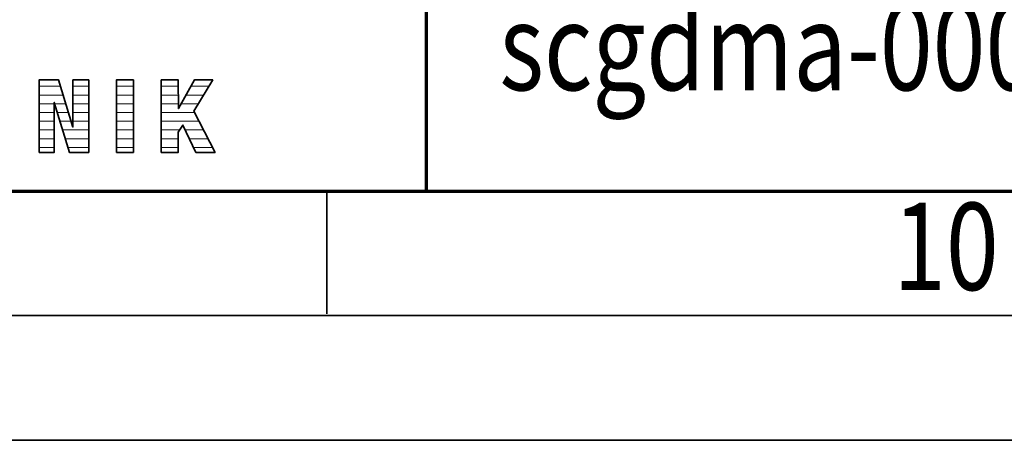
# Model space of a CAD drawing. Units: millimetres. Extents: x 59 to 11996, y 24 to 8424.
# Drawn here: x 8752 to 9543, y 24 to 361 of the extents above; entities that cross this region are included whole.
import ezdxf
from ezdxf.enums import TextEntityAlignment as Align

# ---------------------------------------------------------------- set-up
doc = ezdxf.new("R2010")
doc.units = ezdxf.units.MM
doc.header["$MEASUREMENT"] = 0
for name, color, linetype, lineweight in [('(1) Shape lines', 7, 'Continuous', 35), ('(4) Texts', 7, 'Continuous', 35), ('(9) Sheet', 7, 'Continuous', 35)]:
    doc.layers.add(name, color=color, linetype=linetype, lineweight=lineweight)
doc.styles.add('Arial', font='ARIAL.TTF')

# ---------------------------------------------------------------- blocks, each defined once
blk = doc.blocks.new('HATCH_1346_9d7e86d7-e0b7-46d7-ae37-c303bfadbed0')
at = {"layer": '(1) Shape lines', "color": 0, "lineweight": 9}
for p, q in [((8768.97, 308), (8767.89, 308)), ((8770.44, 301), (8767.89, 301)), ((8771.91, 294), (8767.89, 294)), ((8773.38, 287), (8767.89, 287)), ((8774.86, 280), (8767.89, 280)), ((8776.33, 273), (8767.89, 273)), ((8777.8, 266), (8767.89, 266)), ((8779.27, 259), (8767.89, 259))]:
    blk.add_line(p, q, dxfattribs=at)
blk = doc.blocks.new('HATCH_1347_0dd107ca-08f2-4e44-8a3e-8321c82a5be9')
at = {"layer": '(1) Shape lines', "color": 0, "lineweight": 9}
for p, q in [((8780.12, 308), (8768.97, 308)), ((8780.12, 301), (8770.44, 301)), ((8780.12, 294), (8771.91, 294)), ((8780.12, 287), (8773.38, 287)), ((8780.12, 280), (8774.86, 280)), ((8780.12, 273), (8776.33, 273)), ((8780.12, 266), (8777.8, 266)), ((8780.12, 259), (8779.27, 259))]:
    blk.add_line(p, q, dxfattribs=at)
blk = doc.blocks.new('HATCH_1348_b9f20800-de85-41e6-928a-b9b3548bf79a')
at = {"layer": '(1) Shape lines', "color": 0, "lineweight": 9}
for p, q in [((8780.73, 308), (8780.12, 308)), ((8781.55, 301), (8780.12, 301)), ((8782.38, 294), (8780.44, 294)), ((8783.21, 287), (8782.56, 287))]:
    blk.add_line(p, q, dxfattribs=at)
blk = doc.blocks.new('HATCH_1349_13278b1f-9dd3-4818-9636-4da77d735968')
at = {"layer": '(1) Shape lines', "color": 0, "lineweight": 9}
for p, q in [((8783.62, 308), (8780.73, 308)), ((8783.62, 301), (8781.55, 301)), ((8783.62, 294), (8782.38, 294)), ((8783.62, 287), (8783.21, 287))]:
    blk.add_line(p, q, dxfattribs=at)
blk = doc.blocks.new('HATCH_1350_96535662-858b-4c13-aafe-6544ffe65c50')
at = {"layer": '(1) Shape lines', "color": 0, "lineweight": 9}
for p, q in [((8784.39, 308), (8783.62, 308)), ((8785.43, 301), (8783.62, 301)), ((8786.46, 294), (8783.62, 294)), ((8787.5, 287), (8783.62, 287)), ((8788.54, 280), (8784.68, 280)), ((8789.58, 273), (8786.8, 273)), ((8790.62, 266), (8788.91, 266)), ((8791.66, 259), (8791.03, 259))]:
    blk.add_line(p, q, dxfattribs=at)
blk = doc.blocks.new('HATCH_1351_06376e6a-ad81-499d-93e8-3d0d6d3a2dfc')
at = {"layer": '(1) Shape lines', "color": 0, "lineweight": 9}
for p, q in [((8785.18, 308), (8784.39, 308)), ((8787.29, 301), (8785.43, 301)), ((8789.4, 294), (8786.46, 294)), ((8791.52, 287), (8787.5, 287)), ((8792.26, 280), (8788.54, 280)), ((8792.26, 273), (8789.58, 273)), ((8792.26, 266), (8790.62, 266)), ((8792.26, 259), (8791.66, 259))]:
    blk.add_line(p, q, dxfattribs=at)
blk = doc.blocks.new('HATCH_1352_970b04c1-228e-4246-96fa-b84d6a9e25c1')
at = {"layer": '(1) Shape lines', "color": 0, "lineweight": 9}
for p, q in [((8792.68, 280), (8792.26, 280)), ((8793.34, 273), (8792.26, 273)), ((8794, 266), (8792.26, 266)), ((8794.66, 259), (8792.26, 259))]:
    blk.add_line(p, q, dxfattribs=at)
blk = doc.blocks.new('HATCH_1353_939b0713-4ce7-43c8-a939-37885df64f37')
at = {"layer": '(1) Shape lines', "color": 0, "lineweight": 9}
for p, q in [((8793.63, 280), (8792.68, 280)), ((8795.04, 273), (8793.34, 273)), ((8795.04, 266), (8794, 266)), ((8795.04, 259), (8794.66, 259))]:
    blk.add_line(p, q, dxfattribs=at)
blk = doc.blocks.new('HATCH_1354_a97279a9-6912-4e14-88ec-d3a0cfcbed0a')
at = {"layer": '(1) Shape lines', "color": 0, "lineweight": 9}
for p, q in [((8796.17, 308), (8795.04, 308)), ((8797.69, 301), (8795.04, 301)), ((8799.22, 294), (8795.04, 294)), ((8800.75, 287), (8795.04, 287)), ((8802.28, 280), (8795.04, 280)), ((8803.81, 273), (8795.04, 273)), ((8805.34, 266), (8795.04, 266)), ((8806.87, 259), (8795.04, 259))]:
    blk.add_line(p, q, dxfattribs=at)
blk = doc.blocks.new('HATCH_1355_cb20e08a-3a4c-4d1d-80b4-71834864bcde')
at = {"layer": '(1) Shape lines', "color": 0, "lineweight": 9}
for p, q in [((8807.75, 308), (8796.17, 308)), ((8807.75, 301), (8797.69, 301)), ((8807.75, 294), (8799.22, 294)), ((8807.75, 287), (8800.75, 287)), ((8807.75, 280), (8802.28, 280)), ((8807.75, 273), (8803.81, 273)), ((8807.75, 266), (8805.34, 266)), ((8807.75, 259), (8806.87, 259))]:
    blk.add_line(p, q, dxfattribs=at)
blk = doc.blocks.new('HATCH_1356_cf2dd3e9-029b-428d-b4fa-1995f66dae2c')
at = {"layer": '(1) Shape lines', "color": 0, "lineweight": 9}
for p, q in [((8831.24, 308), (8830.02, 308)), ((8832.89, 301), (8830.02, 301)), ((8834.54, 294), (8830.02, 294)), ((8836.18, 287), (8830.02, 287)), ((8837.83, 280), (8830.02, 280)), ((8839.48, 273), (8830.02, 273)), ((8841.13, 266), (8830.02, 266)), ((8842.77, 259), (8830.02, 259))]:
    blk.add_line(p, q, dxfattribs=at)
blk = doc.blocks.new('HATCH_1357_17334519-3e46-4f58-854c-f6a5f4fde69d')
at = {"layer": '(1) Shape lines', "color": 0, "lineweight": 9}
for p, q in [((8843.73, 308), (8831.24, 308)), ((8843.73, 301), (8832.89, 301)), ((8843.73, 294), (8834.54, 294)), ((8843.73, 287), (8836.18, 287)), ((8843.73, 280), (8837.83, 280)), ((8843.73, 273), (8839.48, 273)), ((8843.73, 266), (8841.13, 266)), ((8843.73, 259), (8842.77, 259))]:
    blk.add_line(p, q, dxfattribs=at)
blk = doc.blocks.new('HATCH_1358_5653ccc8-e46a-4ee4-9bf9-f2fb47c87fde')
at = {"layer": '(1) Shape lines', "color": 0, "lineweight": 9}
for p, q in [((8867.21, 308), (8865.99, 308)), ((8868.85, 301), (8865.99, 301)), ((8870.5, 294), (8865.99, 294)), ((8872.14, 287), (8865.99, 287)), ((8873.79, 280), (8865.99, 280)), ((8875.44, 273), (8865.99, 273)), ((8877.08, 266), (8865.99, 266)), ((8878.73, 259), (8865.99, 259))]:
    blk.add_line(p, q, dxfattribs=at)
blk = doc.blocks.new('HATCH_1359_34c665c5-c1e5-4a4b-9389-3f6829dfa4df')
at = {"layer": '(1) Shape lines', "color": 0, "lineweight": 9}
for p, q in [((8879.68, 308), (8867.21, 308)), ((8879.68, 301), (8868.85, 301)), ((8879.68, 294), (8870.5, 294)), ((8879.68, 287), (8872.14, 287)), ((8879.68, 280), (8873.79, 280)), ((8879.68, 273), (8875.44, 273)), ((8879.68, 266), (8877.08, 266)), ((8879.68, 259), (8878.73, 259))]:
    blk.add_line(p, q, dxfattribs=at)
blk = doc.blocks.new('HATCH_1360_4e76f5f4-8e68-4fca-a78b-24791aadb56a')
at = {"layer": '(1) Shape lines', "color": 0, "lineweight": 9}
for p, q in [((8879.7, 308), (8879.68, 308)), ((8879.73, 301), (8879.68, 301)), ((8879.76, 294), (8879.68, 294)), ((8879.79, 287), (8879.68, 287)), ((8879.82, 280), (8879.68, 280)), ((8879.84, 273), (8879.68, 273))]:
    blk.add_line(p, q, dxfattribs=at)
blk = doc.blocks.new('HATCH_1361_3d371bca-b851-4593-8407-cd9f29a46fed')
at = {"layer": '(1) Shape lines', "color": 0, "lineweight": 9}
for p, q in [((8879.72, 308), (8879.7, 308)), ((8879.77, 301), (8879.73, 301)), ((8879.82, 294), (8879.76, 294)), ((8879.85, 287), (8879.79, 287)), ((8879.85, 280), (8879.82, 280)), ((8879.85, 273), (8879.84, 273))]:
    blk.add_line(p, q, dxfattribs=at)
blk = doc.blocks.new('HATCH_1362_7fdba40b-8259-4408-bda6-74352bce94c0')
at = {"layer": '(1) Shape lines', "color": 0, "lineweight": 9}
for p, q in [((8880.69, 287), (8879.85, 287)), ((8882.53, 280), (8879.85, 280)), ((8880.82, 273), (8879.85, 273))]:
    blk.add_line(p, q, dxfattribs=at)
blk = doc.blocks.new('HATCH_1363_7aceea31-5bb7-4675-a60e-85401a058dbe')
at = {"layer": '(1) Shape lines', "color": 0, "lineweight": 9}
for p, q in [((8883.35, 294), (8881.98, 294)), ((8883.35, 287), (8880.69, 287)), ((8883.35, 280), (8882.53, 280))]:
    blk.add_line(p, q, dxfattribs=at)
blk = doc.blocks.new('HATCH_1364_63403263-7373-431b-af0f-9f0f1258a845')
at = {"layer": '(1) Shape lines', "color": 0, "lineweight": 9}
for p, q in [((8883.92, 294), (8883.35, 294)), ((8885.55, 287), (8883.35, 287)), ((8887.18, 280), (8883.35, 280)), ((8888.8, 273), (8885.22, 273)), ((8890.43, 266), (8888.58, 266)), ((8892.05, 259), (8891.93, 259))]:
    blk.add_line(p, q, dxfattribs=at)
blk = doc.blocks.new('HATCH_1365_0cee7538-9ba1-4b7c-ad10-c832029a5224')
at = {"layer": '(1) Shape lines', "color": 0, "lineweight": 9}
for p, q in [((8892.16, 301), (8885.88, 301)), ((8892.16, 308), (8889.77, 308)), ((8892.16, 294), (8883.92, 294)), ((8892.16, 287), (8885.55, 287)), ((8892.16, 280), (8887.18, 280)), ((8892.16, 273), (8888.8, 273)), ((8892.16, 266), (8890.43, 266)), ((8892.16, 259), (8892.05, 259))]:
    blk.add_line(p, q, dxfattribs=at)
blk = doc.blocks.new('HATCH_1366_3ba66e04-341b-424b-b98f-d73d6764d07c')
at = {"layer": '(1) Shape lines', "color": 0, "lineweight": 9}
for p, q in [((8892.18, 287), (8892.16, 287)), ((8892.29, 280), (8892.16, 280)), ((8892.4, 273), (8892.16, 273)), ((8892.51, 266), (8892.16, 266)), ((8892.62, 259), (8892.16, 259))]:
    blk.add_line(p, q, dxfattribs=at)
blk = doc.blocks.new('HATCH_1367_f8a6f5ed-b20a-4792-bb6e-39474f54b1cd')
at = {"layer": '(1) Shape lines', "color": 0, "lineweight": 9}
for p, q in [((8892.65, 287), (8892.18, 287)), ((8892.65, 280), (8892.29, 280)), ((8892.65, 273), (8892.4, 273)), ((8892.65, 266), (8892.51, 266)), ((8892.65, 259), (8892.62, 259))]:
    blk.add_line(p, q, dxfattribs=at)
blk = doc.blocks.new('HATCH_1368_7e55dc4b-f70f-4595-acee-68d5d781560d')
at = {"layer": '(1) Shape lines', "color": 0, "lineweight": 9}
for p, q in [((8892.25, 308), (8892.16, 308)), ((8892.39, 301), (8892.16, 301)), ((8892.54, 294), (8892.16, 294))]:
    blk.add_line(p, q, dxfattribs=at)
blk = doc.blocks.new('HATCH_1369_b3251287-d274-46e1-98b4-2f7683e3e557')
at = {"layer": '(1) Shape lines', "color": 0, "lineweight": 9}
for p, q in [((8892.65, 308), (8892.25, 308)), ((8892.65, 301), (8892.39, 301)), ((8892.65, 294), (8892.54, 294))]:
    blk.add_line(p, q, dxfattribs=at)
blk = doc.blocks.new('HATCH_1370_92fa799a-6468-471f-bd69-5280ca7610af')
at = {"layer": '(1) Shape lines', "color": 0, "lineweight": 9}
for p, q in [((8892.65, 287), (8892.65, 287)), ((8892.92, 280), (8892.65, 280)), ((8893.19, 273), (8892.65, 273)), ((8893.45, 266), (8892.65, 266)), ((8893.72, 259), (8892.65, 259))]:
    blk.add_line(p, q, dxfattribs=at)
blk = doc.blocks.new('HATCH_1371_3ac3d68b-cbcb-41d9-bb2b-b2eef150555f')
at = {"layer": '(1) Shape lines', "color": 0, "lineweight": 9}
for p, q in [((8892.7, 287), (8892.65, 287)), ((8893.88, 280), (8892.92, 280)), ((8893.88, 273), (8893.19, 273)), ((8893.88, 266), (8893.45, 266)), ((8893.88, 259), (8893.72, 259))]:
    blk.add_line(p, q, dxfattribs=at)
blk = doc.blocks.new('HATCH_1372_9de6983a-3711-40e0-99a0-f18767a15f37')
at = {"layer": '(1) Shape lines', "color": 0, "lineweight": 9}
for p, q in [((8892.93, 308), (8892.65, 308)), ((8893.32, 301), (8892.65, 301)), ((8893.7, 294), (8892.65, 294))]:
    blk.add_line(p, q, dxfattribs=at)
blk = doc.blocks.new('HATCH_1373_3d5d6289-8e1b-40dc-b4e1-3d0f56e87ed8')
at = {"layer": '(1) Shape lines', "color": 0, "lineweight": 9}
for p, q in [((8893.88, 308), (8892.93, 308)), ((8893.88, 301), (8893.32, 301)), ((8893.88, 294), (8893.7, 294))]:
    blk.add_line(p, q, dxfattribs=at)
blk = doc.blocks.new('HATCH_1374_78ae717f-8c15-4832-bf8c-5da5846d7617')
at = {"layer": '(1) Shape lines', "color": 0, "lineweight": 9}
for p, q in [((8896.03, 280), (8893.88, 280)), ((8899.21, 273), (8893.88, 273)), ((8902.38, 266), (8893.88, 266)), ((8905.56, 259), (8893.88, 259))]:
    blk.add_line(p, q, dxfattribs=at)
blk = doc.blocks.new('HATCH_1375_0942dc31-dde0-4d82-87e4-2aeaa4c2e024')
at = {"layer": '(1) Shape lines', "color": 0, "lineweight": 9}
for p, q in [((8896.32, 280), (8896.03, 280)), ((8899.94, 273), (8899.21, 273)), ((8903.56, 266), (8902.38, 266)), ((8907.18, 259), (8905.56, 259))]:
    blk.add_line(p, q, dxfattribs=at)
blk = doc.blocks.new('HATCH_1376_df36cc55-aab1-4102-bdf2-7f16ddc24c82')
at = {"layer": '(1) Shape lines', "color": 0, "lineweight": 9}
for p, q in [((8904.26, 308), (8893.88, 308)), ((8900.02, 301), (8893.88, 301)), ((8895.77, 294), (8893.88, 294))]:
    blk.add_line(p, q, dxfattribs=at)
blk = doc.blocks.new('GROUP_0_dace2509-78ea-40e5-90ac-7e6b6dcfddc2')
at = {"layer": '(9) Sheet', "color": 7, "linetype": 'Continuous', "lineweight": 70, "ltscale": 60}
blk.add_line((9079.06, 224), (9079.06, 1184), dxfattribs=at)
at = {"layer": '(9) Sheet', "color": 7, "lineweight": 70, "ltscale": 60}
blk.add_line((459.06, 224), (11739.06, 224), dxfattribs=at)
at = {"layer": '(9) Sheet', "color": 7, "lineweight": 35, "ltscale": 60}
for p, q in [((8999.06, 125.5), (8999.06, 224.5)), ((359.06, 124), (11839.06, 124)), ((59.06, 24), (11939.06, 24))]:
    blk.add_line(p, q, dxfattribs=at)
at = {"layer": '(9) Sheet', "color": 7, "linetype": 'Continuous', "lineweight": 70, "ltscale": 60}
blk.add_lwpolyline([(8053.26, 224), (11739.06, 224), (11739.06, 1344)], dxfattribs=at)
at = {"layer": '(9) Sheet', "color": 7, "linetype": 'Continuous', "lineweight": 35, "ltscale": 20}
for points in [[(8767.89, 254.95), (8780.12, 254.95), (8780.12, 295.06), (8792.26, 254.95), (8807.75, 254.95), (8807.75, 313.17), (8795.04, 313.17), (8795.04, 275.34), (8783.62, 313.17), (8767.89, 313.17)], [(8830.02, 254.95), (8843.73, 254.95), (8843.73, 313.17), (8830.02, 313.17)], [(8865.99, 254.95), (8879.68, 254.95), (8879.68, 271.27), (8883.35, 276.88), (8893.88, 254.95), (8909.27, 254.95), (8892.16, 288.05), (8907.4, 313.17), (8892.65, 313.17), (8879.85, 290.17), (8879.68, 313.17), (8865.99, 313.17)]]:
    blk.add_lwpolyline(points, close=True, dxfattribs=at)
at = {"layer": '(1) Shape lines', "color": 154, "linetype": 'ByBlock'}
for name in ['HATCH_1346_9d7e86d7-e0b7-46d7-ae37-c303bfadbed0', 'HATCH_1347_0dd107ca-08f2-4e44-8a3e-8321c82a5be9', 'HATCH_1348_b9f20800-de85-41e6-928a-b9b3548bf79a', 'HATCH_1349_13278b1f-9dd3-4818-9636-4da77d735968', 'HATCH_1350_96535662-858b-4c13-aafe-6544ffe65c50', 'HATCH_1351_06376e6a-ad81-499d-93e8-3d0d6d3a2dfc', 'HATCH_1354_a97279a9-6912-4e14-88ec-d3a0cfcbed0a', 'HATCH_1355_cb20e08a-3a4c-4d1d-80b4-71834864bcde', 'HATCH_1356_cf2dd3e9-029b-428d-b4fa-1995f66dae2c', 'HATCH_1357_17334519-3e46-4f58-854c-f6a5f4fde69d', 'HATCH_1358_5653ccc8-e46a-4ee4-9bf9-f2fb47c87fde', 'HATCH_1359_34c665c5-c1e5-4a4b-9389-3f6829dfa4df', 'HATCH_1360_4e76f5f4-8e68-4fca-a78b-24791aadb56a', 'HATCH_1361_3d371bca-b851-4593-8407-cd9f29a46fed', 'HATCH_1365_0cee7538-9ba1-4b7c-ad10-c832029a5224', 'HATCH_1368_7e55dc4b-f70f-4595-acee-68d5d781560d', 'HATCH_1369_b3251287-d274-46e1-98b4-2f7683e3e557', 'HATCH_1372_9de6983a-3711-40e0-99a0-f18767a15f37', 'HATCH_1373_3d5d6289-8e1b-40dc-b4e1-3d0f56e87ed8', 'HATCH_1376_df36cc55-aab1-4102-bdf2-7f16ddc24c82', 'HATCH_1363_7aceea31-5bb7-4675-a60e-85401a058dbe', 'HATCH_1364_63403263-7373-431b-af0f-9f0f1258a845', 'HATCH_1362_7fdba40b-8259-4408-bda6-74352bce94c0', 'HATCH_1366_3ba66e04-341b-424b-b98f-d73d6764d07c', 'HATCH_1367_f8a6f5ed-b20a-4792-bb6e-39474f54b1cd', 'HATCH_1370_92fa799a-6468-471f-bd69-5280ca7610af', 'HATCH_1371_3ac3d68b-cbcb-41d9-bb2b-b2eef150555f', 'HATCH_1352_970b04c1-228e-4246-96fa-b84d6a9e25c1', 'HATCH_1353_939b0713-4ce7-43c8-a939-37885df64f37', 'HATCH_1374_78ae717f-8c15-4832-bf8c-5da5846d7617', 'HATCH_1375_0942dc31-dde0-4d82-87e4-2aeaa4c2e024']:
    blk.add_blockref(name, (0, 0), dxfattribs=at)
at = {"layer": '(4) Texts', "color": 9, "lineweight": 50, "style": 'Arial', "width": 0.8}
blk.add_text('scgdma-000076-1-51911346-O', height=70, dxfattribs=at).set_placement((9137.46, 283), align=Align.BOTTOM_LEFT)
at = {"layer": '(9) Sheet', "color": 7, "lineweight": 35, "style": 'Arial', "width": 0.8}
blk.add_text('10', height=70, dxfattribs=at).set_placement((9453.59, 122.7), align=Align.BOTTOM_LEFT)

msp = doc.modelspace()

# ---------------------------------------------------------------- block references
at = {"color": 7, "linetype": 'ByBlock'}
msp.add_blockref('GROUP_0_dace2509-78ea-40e5-90ac-7e6b6dcfddc2', (0, 0), dxfattribs=at)

doc.saveas('drawing.dxf')
